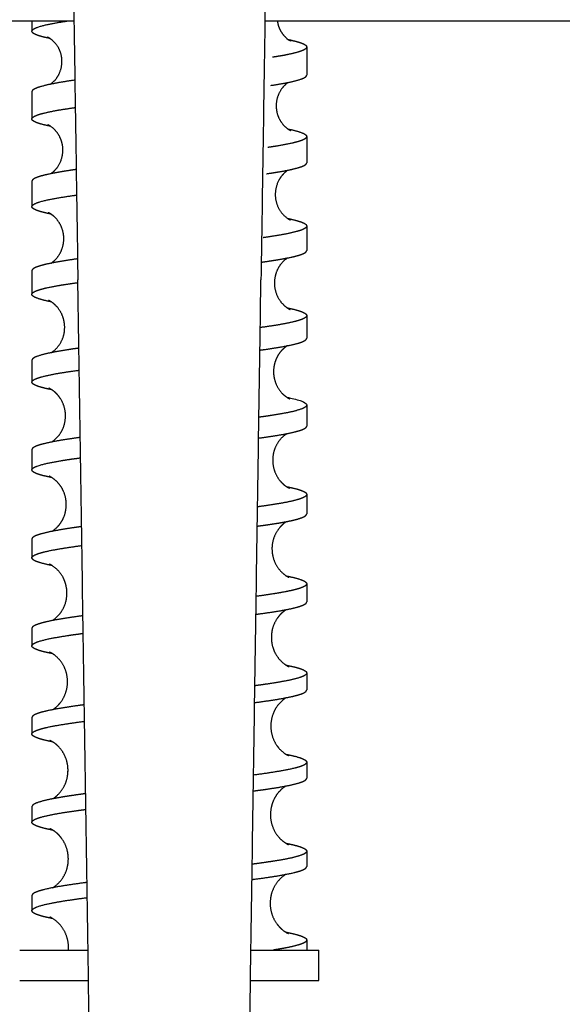
# Model space of a CAD drawing. Units: millimetres. Extents: x 325 to 444, y 0 to 144.
# Drawn here: x 419 to 428, y 89 to 106 of the extents above; entities that cross this region are included whole.
import ezdxf

# ---------------------------------------------------------------- set-up
doc = ezdxf.new("R2010")
doc.units = ezdxf.units.MM
doc.header["$MEASUREMENT"] = 0
doc.layers.add('Predefinito', color=7, linetype='Continuous', true_color=0xffffff)

msp = doc.modelspace()

# ---------------------------------------------------------------- linework, layer by layer
at = {"layer": 'Predefinito'}
for p, q in [((414.94, 105.559), (419.81, 105.559)), ((422.937, 105.559), (427.801, 105.559))]:
    msp.add_line(p, q, dxfattribs=at)
for points, degree in [([(419.658, 115.559), (419.766, 108.44), (419.874, 101.321)], 2), ([(423.089, 115.559), (422.98, 108.44), (422.872, 101.321)], 2), ([(419.121, 105.559), (419.121, 105.477), (419.121, 105.395)], 2), ([(427.801, 105.559), (428.665, 105.559), (429.529, 105.559)], 2), ([(423.621, 105.131), (423.621, 104.901), (423.621, 104.671)], 2), ([(419.121, 104.399), (419.121, 104.179), (419.121, 103.959)], 2), ([(423.621, 103.66), (423.621, 103.448), (423.621, 103.236)], 2), ([(419.121, 102.934), (419.121, 102.726), (419.121, 102.519)], 2), ([(423.621, 102.201), (423.621, 102.001), (423.621, 101.801)], 2), ([(419.121, 101.469), (419.121, 101.279), (419.121, 101.09)], 2), ([(423.621, 100.731), (423.621, 100.548), (423.621, 100.365)], 2), ([(419.121, 100.004), (419.121, 99.826), (419.121, 99.647)], 2), ([(423.621, 99.266), (423.621, 99.097), (423.621, 98.928)], 2), ([(419.121, 98.54), (419.121, 98.378), (419.121, 98.215)], 2), ([(423.621, 97.809), (423.621, 97.65), (423.621, 97.49)], 2), ([(419.121, 97.078), (419.121, 96.927), (419.121, 96.776)], 2), ([(423.621, 96.341), (423.621, 96.196), (423.621, 96.051)], 2), ([(419.121, 95.617), (419.121, 95.474), (419.121, 95.331)], 2), ([(423.621, 94.886), (423.621, 94.748), (423.621, 94.61)], 2), ([(419.121, 94.157), (419.121, 94.026), (419.121, 93.895)], 2), ([(423.621, 93.423), (423.621, 93.295), (423.621, 93.166)], 2), ([(419.121, 92.699), (419.121, 92.571), (419.121, 92.444)], 2), ([(423.621, 91.966), (423.621, 91.843), (423.621, 91.72)], 2), ([(419.464, 91.373), (419.47, 91.377), (419.477, 91.381), (419.484, 91.387)], 3), ([(419.121, 91.244), (419.121, 91.123), (419.121, 91.002)], 2), ([(423.621, 90.517), (423.621, 90.435), (423.621, 90.353)], 2), ([(422.708, 90.353), (423.265, 90.353), (423.821, 90.353)], 2), ([(423.821, 89.853), (423.821, 90.103), (423.821, 90.353)], 2), ([(422.7, 89.853), (423.261, 89.853), (423.821, 89.853)], 2)]:
    msp.add_open_spline(points, degree=degree, dxfattribs=at)
for points, weights, degree, knots in [([(419.418, 105.27), (419.398, 105.274), (419.378, 105.279), (419.359, 105.283), (419.277, 105.301), (419.215, 105.32), (419.175, 105.339), (419.139, 105.355), (419.121, 105.372), (419.122, 105.395), (419.127, 105.414), (419.154, 105.432), (419.204, 105.451), (419.273, 105.475), (419.344, 105.494), (419.416, 105.507), (419.508, 105.525), (419.601, 105.542), (419.694, 105.555)], [1, 1, 1, 1, 1, 1, 1, 1, 1, 1, 1, 1, 1, 0.998162172455, 0.998162172455, 1, 0.999790925353, 0.999790925353, 1], 3, [59.427529, 59.427529, 59.427529, 59.427529, 60.687712, 60.687712, 60.687712, 66.253008, 66.253008, 66.253008, 71.815334, 71.815334, 71.815334, 77.378886, 77.378886, 77.378886, 79.573243, 79.573243, 79.573243, 82.393463, 82.393463, 82.393463, 82.393463]), ([(423.14, 105.559), (423.152, 105.465), (423.192, 105.379), (423.257, 105.309), (423.259, 105.307), (423.261, 105.305), (423.263, 105.303)], [1, 0.968037519199, 0.968037519199, 1, 1, 1, 1], 3, [0, 0, 0, 0, 2.804909, 2.804909, 2.804909, 2.92315, 2.92315, 2.92315, 2.92315]), ([(419.567, 104.691), (419.622, 104.81), (419.628, 104.933), (419.587, 105.05), (419.535, 105.198), (419.43, 105.266), (419.378, 105.292)], [1, 0.951002293158, 0.951002293158, 1, 1, 1, 1], 3, [0, 0, 0, 0, 4.098552, 4.098552, 4.098552, 10.032695, 10.032695, 10.032695, 10.032695]), ([(423.322, 105.253), (423.398, 105.237), (423.472, 105.216), (423.532, 105.201), (423.587, 105.172), (423.596, 105.166), (423.605, 105.159), (423.62, 105.149), (423.621, 105.131)], [1, 0.999290436456, 1, 0.993009317028, 1, 0.996142523423, 1, 0.907808322012, 1], 2, [0, 0, 0, 1.546142, 1.546142, 2.774616, 2.774616, 2.999116, 2.999116, 3.332796, 3.332796, 3.332796]), ([(423.621, 105.131), (423.62, 105.119), (423.614, 105.109), (423.604, 105.102), (423.581, 105.083), (423.535, 105.064), (423.468, 105.045), (423.382, 105.021), (423.295, 105.002), (423.207, 104.987), (423.158, 104.979), (423.108, 104.97), (423.059, 104.963)], [1, 0.935898511609, 0.935898511609, 1, 1, 1, 1, 0.999219317351, 0.999219317351, 1, 0.999959947504, 0.999959947504, 1], 3, [0, 0, 0, 0, 0.352214, 0.352214, 0.352214, 5.918617, 5.918617, 5.918617, 8.591285, 8.591285, 8.591285, 10.0998, 10.0998, 10.0998, 10.0998]), ([(419.824, 104.588), (419.699, 104.571), (419.583, 104.552), (419.467, 104.53), (419.388, 104.515), (419.31, 104.496), (419.233, 104.472), (419.176, 104.453), (419.14, 104.434), (419.127, 104.415), (419.123, 104.41), (419.121, 104.405), (419.121, 104.399)], [1, 0.999804853051, 0.999804853051, 1, 0.998754429538, 0.998754429538, 1, 1, 1, 1, 0.968997060143, 0.968997060143, 1], 3, [52.799232, 52.799232, 52.799232, 52.799232, 56.368157, 56.368157, 56.368157, 58.805769, 58.805769, 58.805769, 64.424097, 64.424097, 64.424097, 64.604717, 64.604717, 64.604717, 64.604717]), ([(423.035, 104.503), (423.134, 104.517), (423.233, 104.534), (423.331, 104.554), (423.402, 104.567), (423.472, 104.586), (423.541, 104.61), (423.59, 104.629), (423.616, 104.647), (423.621, 104.671)], [1, 0.999767956174, 0.999767956174, 1, 0.998084728941, 0.998084728941, 1, 1, 1, 1], 3, [0, 0, 0, 0, 3.146997, 3.146997, 3.146997, 5.425891, 5.425891, 5.425891, 11.254434, 11.254434, 11.254434, 11.254434]), ([(423.32, 104.552), (423.262, 104.513), (423.22, 104.458), (423.124, 104.333), (423.121, 104.175), (423.121, 104.142), (423.125, 104.108)], [1, 0.986622259317, 1, 0.949157729474, 1, 0.99750292895, 1], 2, [0, 0, 0, 1.383538, 1.383538, 4.429688, 4.429688, 5.102897, 5.102897, 5.102897]), ([(419.425, 103.834), (419.36, 103.846), (419.297, 103.862), (419.234, 103.881), (419.176, 103.9), (419.14, 103.919), (419.127, 103.937), (419.123, 103.942), (419.121, 103.948), (419.121, 103.954), (419.121, 103.967), (419.132, 103.98), (419.155, 103.993), (419.187, 104.012), (419.241, 104.031), (419.316, 104.049), (419.41, 104.072), (419.504, 104.091), (419.6, 104.106), (419.677, 104.118), (419.754, 104.13), (419.831, 104.14)], [1, 0.998992800809, 0.998992800809, 1, 1, 1, 1, 0.96745777886, 0.96745777886, 1, 1, 1, 1, 1, 1, 1, 0.999488061405, 0.999488061405, 1, 0.999949356349, 0.999949356349, 1], 3, [0, 0, 0, 0, 1.971704, 1.971704, 1.971704, 7.53566, 7.53566, 7.53566, 7.713466, 7.713466, 7.713466, 11.640884, 11.640884, 11.640884, 17.203517, 17.203517, 17.203517, 20.099084, 20.099084, 20.099084, 22.44141, 22.44141, 22.44141, 22.44141]), ([(423.125, 104.108), (423.14, 103.986), (423.2, 103.879), (423.297, 103.803), (423.316, 103.788), (423.336, 103.775), (423.359, 103.766)], [1, 0.949376176824, 0.949376176824, 1, 0.993604835352, 0.993604835352, 1], 3, [0, 0, 0, 0, 3.876696, 3.876696, 3.876696, 4.640312, 4.640312, 4.640312, 4.640312]), ([(419.62, 103.537), (419.607, 103.6), (419.579, 103.657), (419.527, 103.764), (419.428, 103.832), (419.407, 103.847), (419.384, 103.857)], [1, 0.991348664717, 1, 0.966908067997, 1, 0.991951027577, 1], 2, [0, 0, 0, 1.264647, 1.264647, 3.605801, 3.605801, 4.116109, 4.116109, 4.116109]), ([(423.317, 103.789), (423.322, 103.788), (423.326, 103.787), (423.331, 103.786), (423.402, 103.772), (423.472, 103.753), (423.541, 103.729), (423.59, 103.709), (423.616, 103.69), (423.621, 103.666)], [1, 1, 1, 1, 0.998015449731, 0.998015449731, 1, 1, 1, 1], 3, [130.525048, 130.525048, 130.525048, 130.525048, 130.831393, 130.831393, 130.831393, 133.146692, 133.146692, 133.146692, 139.065714, 139.065714, 139.065714, 139.065714]), ([(423.621, 103.666), (423.621, 103.649), (423.603, 103.631), (423.566, 103.614), (423.525, 103.595), (423.462, 103.576), (423.379, 103.557), (423.277, 103.534), (423.175, 103.515), (423.072, 103.5), (423.043, 103.495), (423.013, 103.491), (422.983, 103.486)], [1, 1, 1, 1, 1, 1, 1, 0.99963095994, 0.99963095994, 1, 1, 1, 1], 3, [0, 0, 0, 0, 5.046533, 5.046533, 5.046533, 10.613529, 10.613529, 10.613529, 13.736449, 13.736449, 13.736449, 15.069108, 15.069108, 15.069108, 15.069108]), ([(419.429, 103.057), (419.5, 103.104), (419.547, 103.175), (419.658, 103.341), (419.62, 103.537)], [1, 0.979804143828, 1, 0.924271734502, 1], 2, [0, 0, 0, 1.681705, 1.681705, 5.468644, 5.468644, 5.468644]), ([(419.847, 103.126), (419.786, 103.118), (419.726, 103.109), (419.665, 103.099), (419.563, 103.083), (419.461, 103.064), (419.36, 103.042), (419.277, 103.023), (419.215, 103.004), (419.175, 102.985), (419.139, 102.968), (419.121, 102.951), (419.121, 102.934)], [1, 0.999974258434, 0.999974258434, 1, 0.999621988378, 0.999621988378, 1, 1, 1, 1, 1, 1, 1], 3, [0, 0, 0, 0, 1.835483, 1.835483, 1.835483, 4.942289, 4.942289, 4.942289, 10.504904, 10.504904, 10.504904, 15.478445, 15.478445, 15.478445, 15.478445]), ([(422.96, 103.057), (423.044, 103.069), (423.128, 103.082), (423.212, 103.096), (423.3, 103.111), (423.386, 103.13), (423.471, 103.153), (423.537, 103.171), (423.582, 103.19), (423.605, 103.209), (423.614, 103.215), (423.62, 103.225), (423.621, 103.236)], [1, 0.999914408771, 0.999914408771, 1, 0.999225878649, 0.999225878649, 1, 1, 1, 1, 0.936421122787, 0.936421122787, 1], 3, [0, 0, 0, 0, 2.557745, 2.557745, 2.557745, 5.208431, 5.208431, 5.208431, 10.772647, 10.772647, 10.772647, 11.107003, 11.107003, 11.107003, 11.107003]), ([(423.314, 103.116), (423.274, 103.09), (423.241, 103.055), (423.199, 103.012), (423.17, 102.96)], [1, 0.993303222329, 1, 0.991959352966, 1], 2, [0, 0, 0, 0.944335, 0.944335, 2.140151, 2.140151, 2.140151]), ([(423.17, 102.96), (423.07, 102.783), (423.124, 102.587), (423.167, 102.429), (423.299, 102.333), (423.315, 102.321), (423.333, 102.312), (423.342, 102.306), (423.353, 102.302)], [1, 0.923585430573, 1, 0.943728346257, 1, 0.998410597257, 1, 0.998352742603, 1], 2, [0, 0, 0, 3.858731, 3.858731, 6.998098, 6.998098, 7.393312, 7.393312, 7.616676, 7.616676, 7.616676]), ([(419.431, 102.397), (419.392, 102.405), (419.353, 102.414), (419.313, 102.424), (419.239, 102.442), (419.185, 102.461), (419.154, 102.48), (419.132, 102.493), (419.121, 102.506), (419.121, 102.519), (419.121, 102.525), (419.124, 102.531), (419.127, 102.536), (419.141, 102.554), (419.177, 102.573), (419.235, 102.592), (419.276, 102.605), (419.318, 102.616), (419.36, 102.625), (419.397, 102.633), (419.434, 102.641), (419.471, 102.648), (419.588, 102.669), (419.704, 102.688), (419.821, 102.704), (419.832, 102.705), (419.842, 102.707), (419.853, 102.708)], [1, 0.999810746326, 0.999810746326, 1, 1, 1, 1, 1, 1, 1, 0.96593310359, 0.96593310359, 1, 1, 1, 1, 0.999365274617, 0.999365274617, 1, 0.999895833282, 0.999895833282, 1, 0.999816500441, 0.999816500441, 1, 1, 1, 1], 3, [0, 0, 0, 0, 1.207224, 1.207224, 1.207224, 6.773636, 6.773636, 6.773636, 10.643279, 10.643279, 10.643279, 10.827367, 10.827367, 10.827367, 16.397776, 16.397776, 16.397776, 17.682413, 17.682413, 17.682413, 18.824214, 18.824214, 18.824214, 22.36663, 22.36663, 22.36663, 22.805154, 22.805154, 22.805154, 22.805154]), ([(419.484, 102.357), (419.464, 102.375), (419.442, 102.39), (419.418, 102.409), (419.389, 102.42)], [1, 0.997963679614, 1, 0.991195461413, 1], 2, [0, 0, 0, 0.539521, 0.539521, 1.149302, 1.149302, 1.149302]), ([(419.436, 101.593), (419.464, 101.612), (419.49, 101.634), (419.516, 101.663), (419.605, 101.761), (419.65, 101.886), (419.643, 102.018), (419.637, 102.149), (419.581, 102.268), (419.484, 102.357)], [1, 0.995150323302, 0.995150323302, 1, 0.949022629419, 0.949022629419, 1, 0.949127113377, 0.949127113377, 1], 3, [0, 0, 0, 0, 1.088078, 1.088078, 1.088078, 4.958281, 4.958281, 4.958281, 8.793171, 8.793171, 8.793171, 8.793171]), ([(423.311, 102.325), (423.351, 102.317), (423.39, 102.308), (423.429, 102.298), (423.504, 102.279), (423.557, 102.26), (423.589, 102.241), (423.61, 102.228), (423.621, 102.214), (423.621, 102.201)], [1, 0.999801160977, 0.999801160977, 1, 1, 1, 1, 1, 1, 1], 3, [0, 0, 0, 0, 1.214719, 1.214719, 1.214719, 6.778008, 6.778008, 6.778008, 10.64109, 10.64109, 10.64109, 10.64109]), ([(423.621, 102.201), (423.621, 102.195), (423.619, 102.189), (423.615, 102.184), (423.601, 102.164), (423.565, 102.145), (423.507, 102.126), (423.429, 102.103), (423.351, 102.084), (423.271, 102.069), (423.155, 102.047), (423.038, 102.028), (422.921, 102.012), (422.916, 102.011), (422.912, 102.011), (422.907, 102.01)], [1, 0.966640953239, 0.966640953239, 1, 1, 1, 1, 0.998794369421, 0.998794369421, 1, 0.999809001177, 0.999809001177, 1, 1, 1, 1], 3, [0, 0, 0, 0, 0.188773, 0.188773, 0.188773, 5.752969, 5.752969, 5.752969, 8.181806, 8.181806, 8.181806, 11.730965, 11.730965, 11.730965, 11.920464, 11.920464, 11.920464, 11.920464]), ([(422.887, 101.611), (422.95, 101.62), (423.013, 101.629), (423.075, 101.639), (423.178, 101.654), (423.28, 101.673), (423.381, 101.695), (423.464, 101.713), (423.526, 101.732), (423.567, 101.751), (423.603, 101.768), (423.621, 101.784), (423.621, 101.801)], [1, 0.999973964059, 0.999973964059, 1, 0.999639138845, 0.999639138845, 1, 1, 1, 1, 1, 1, 1], 3, [0, 0, 0, 0, 1.906082, 1.906082, 1.906082, 5.016702, 5.016702, 5.016702, 10.581998, 10.581998, 10.581998, 15.577875, 15.577875, 15.577875, 15.577875]), ([(423.308, 101.679), (423.225, 101.624), (423.162, 101.546), (423.126, 101.452), (423.077, 101.325), (423.08, 101.189), (423.138, 101.057), (423.178, 100.971), (423.237, 100.91), (423.326, 100.845), (423.346, 100.838), (423.348, 100.838)], [1, 0.967651617438, 0.967651617438, 1, 0.948910431971, 0.948910431971, 1, 1, 1, 1, 1, 1], 3, [0, 0, 0, 0, 2.963526, 2.963526, 2.963526, 7.03398, 7.03398, 7.03398, 10.268524, 10.268524, 13.166623, 13.166623, 13.166623, 13.166623]), ([(419.869, 101.664), (419.756, 101.649), (419.643, 101.631), (419.53, 101.611), (419.481, 101.603), (419.433, 101.593), (419.384, 101.582), (419.346, 101.574), (419.309, 101.565), (419.271, 101.554), (419.205, 101.535), (419.16, 101.516), (419.138, 101.497), (419.128, 101.49), (419.122, 101.48), (419.121, 101.469)], [1, 0.999871944224, 0.999871944224, 1, 0.99987447793, 0.99987447793, 1, 0.999673723235, 0.999673723235, 1, 1, 1, 1, 0.937646860742, 0.937646860742, 1], 3, [0, 0, 0, 0, 3.425426, 3.425426, 3.425426, 4.918856, 4.918856, 4.918856, 6.080184, 6.080184, 6.080184, 11.650589, 11.650589, 11.650589, 11.990295, 11.990295, 11.990295, 11.990295]), ([(419.437, 100.961), (419.429, 100.962), (419.421, 100.964), (419.413, 100.965), (419.342, 100.979), (419.271, 100.998), (419.203, 101.022), (419.153, 101.04), (419.126, 101.059), (419.121, 101.083), (419.121, 101.1), (419.14, 101.117), (419.176, 101.134), (419.216, 101.152), (419.279, 101.171), (419.362, 101.19), (419.463, 101.212), (419.565, 101.231), (419.668, 101.246), (419.737, 101.257), (419.806, 101.267), (419.875, 101.276)], [1, 1, 1, 1, 0.998114675352, 0.998114675352, 1, 1, 1, 1, 1, 1, 1, 1, 1, 1, 0.999640474137, 0.999640474137, 1, 0.999970058504, 0.999970058504, 1], 3, [9.386716, 9.386716, 9.386716, 9.386716, 9.867895, 9.867895, 9.867895, 12.050797, 12.050797, 12.050797, 18.164257, 18.164257, 18.164257, 23.173599, 23.173599, 23.173599, 28.73814, 28.73814, 28.73814, 31.8508, 31.8508, 31.8508, 33.943063, 33.943063, 33.943063, 33.943063]), ([(420.12, 75.578), (419.866, 75.578), (419.723, 75.674), (419.647, 75.808), (419.627, 75.843), (419.611, 75.881), (419.599, 75.92), (419.586, 75.965), (419.577, 76.012), (419.572, 76.059), (419.568, 76.099), (419.566, 76.139), (419.567, 76.179), (419.57, 76.465), (419.774, 76.975), (420.229, 77.96), (420.214, 78.934), (420.101, 86.397), (419.987, 93.859), (419.874, 101.321)], [1, 1, 1, 1, 0.995704484401, 0.995704484401, 1, 0.997020678093, 0.997020678093, 1, 0.998925482814, 0.998925482814, 1, 1, 1, 1, 1, 1, 1, 1], 3, [-47.057484, -47.057484, -47.057484, -47.057484, -38.407731, -38.407731, -38.407731, -37.193161, -37.193161, -37.193161, -35.77045, -35.77045, -35.77045, -34.565972, -34.565972, -34.565972, -18.880042, -3.194419, -3.194419, -3.194419, 237.88916, 237.88916, 237.88916, 237.88916]), ([(422.632, 75.578), (422.856, 75.578), (422.994, 75.653), (423.075, 75.764), (423.097, 75.793), (423.116, 75.826), (423.13, 75.86), (423.139, 75.879), (423.146, 75.899), (423.152, 75.92), (423.177, 76.002), (423.212, 76.387), (422.977, 76.975), (422.522, 77.96), (422.537, 78.934), (422.538, 79.049), (422.54, 79.163), (422.542, 79.277), (422.543, 79.369), (422.545, 79.461), (422.546, 79.553), (422.655, 86.809), (422.763, 94.065), (422.872, 101.321)], [1, 1, 1, 1, 0.995447399517, 0.995447399517, 1, 0.998991017866, 0.998991017866, 1, 1, 1, 1, 1, 1, 1, 1, 1, 1, 1, 1, 1, 1, 1], 3, [-288.09073, -288.09073, -288.09073, -288.09073, -280.434308, -280.434308, -280.434308, -279.321472, -279.321472, -279.321472, -278.689072, -278.689072, -278.689072, -273.904657, -258.218829, -242.533001, -242.533001, -242.533001, -238.842608, -238.842608, -238.842608, -235.875567, -235.875567, -235.875567, -1.499412, -1.499412, -1.499412, -1.499412]), ([(419.441, 100.13), (419.454, 100.138), (419.466, 100.148), (419.478, 100.157), (419.581, 100.243), (419.643, 100.361), (419.656, 100.495), (419.657, 100.513), (419.658, 100.532), (419.658, 100.55), (419.656, 100.667), (419.616, 100.777), (419.542, 100.868), (419.509, 100.907), (419.476, 100.935), (419.418, 100.974), (419.401, 100.981), (419.394, 100.984)], [1, 0.999129320598, 0.999129320598, 1, 0.949230040241, 0.949230040241, 1, 0.999012968517, 0.999012968517, 1, 0.962792328484, 0.962792328484, 1, 1, 1, 1, 1, 1], 3, [0, 0, 0, 0, 0.471473, 0.471473, 0.471473, 4.48722, 4.48722, 4.48722, 5.060493, 5.060493, 5.060493, 8.595089, 8.595089, 8.595089, 10.603747, 10.603747, 12.911787, 12.911787, 12.911787, 12.911787]), ([(423.621, 100.736), (423.621, 100.723), (423.61, 100.71), (423.588, 100.696), (423.556, 100.677), (423.502, 100.658), (423.428, 100.639), (423.334, 100.616), (423.239, 100.597), (423.144, 100.582), (423.05, 100.566), (422.955, 100.552), (422.86, 100.539)], [1, 1, 1, 1, 1, 1, 1, 0.999464571, 0.999464571, 1, 0.999929749588, 0.999929749588, 1], 3, [0, 0, 0, 0, 3.904163, 3.904163, 3.904163, 9.469454, 9.469454, 9.469454, 12.361751, 12.361751, 12.361751, 15.231556, 15.231556, 15.231556, 15.231556]), ([(423.304, 100.862), (423.373, 100.848), (423.441, 100.831), (423.508, 100.811), (423.566, 100.791), (423.602, 100.772), (423.615, 100.753), (423.619, 100.748), (423.621, 100.743), (423.621, 100.736)], [1, 0.998907729918, 0.998907729918, 1, 1, 1, 1, 0.967840414617, 0.967840414617, 1], 3, [0, 0, 0, 0, 2.102139, 2.102139, 2.102139, 7.665678, 7.665678, 7.665678, 7.849259, 7.849259, 7.849259, 7.849259]), ([(422.855, 100.171), (422.878, 100.174), (422.9, 100.177), (422.923, 100.18), (423.039, 100.196), (423.156, 100.215), (423.272, 100.236), (423.352, 100.25), (423.43, 100.269), (423.508, 100.292), (423.565, 100.311), (423.601, 100.33), (423.615, 100.348), (423.619, 100.353), (423.621, 100.359), (423.621, 100.365)], [1, 1, 1, 1, 0.99981503701, 0.99981503701, 1, 0.998824551057, 0.998824551057, 1, 1, 1, 1, 0.966370583464, 0.966370583464, 1], 3, [123.140281, 123.140281, 123.140281, 123.140281, 124.062065, 124.062065, 124.062065, 127.602404, 127.602404, 127.602404, 130.024438, 130.024438, 130.024438, 135.588393, 135.588393, 135.588393, 135.770953, 135.770953, 135.770953, 135.770953]), ([(423.302, 100.242), (423.228, 100.194), (423.17, 100.127), (423.131, 100.048), (423.113, 100.012), (423.1, 99.974), (423.091, 99.935), (423.06, 99.799), (423.083, 99.662), (423.157, 99.543), (423.198, 99.477), (423.254, 99.422), (423.323, 99.384), (423.334, 99.379), (423.34, 99.376), (423.342, 99.375)], [1, 0.976384696881, 0.976384696881, 1, 0.995527973566, 0.995527973566, 1, 0.949287715314, 0.949287715314, 1, 0.97790352721, 0.97790352721, 1, 1, 1, 1], 3, [0, 0, 0, 0, 2.622397, 2.622397, 2.622397, 3.8184, 3.8184, 3.8184, 7.896544, 7.896544, 7.896544, 10.221413, 10.221413, 10.221413, 11.572182, 11.572182, 11.572182, 11.572182]), ([(419.891, 100.203), (419.839, 100.196), (419.789, 100.189), (419.741, 100.181), (419.631, 100.165), (419.522, 100.146), (419.413, 100.124), (419.342, 100.111), (419.271, 100.091), (419.202, 100.067), (419.153, 100.048), (419.126, 100.029), (419.121, 100.004)], [1, 1, 1, 1, 0.999734305895, 0.999734305895, 1, 0.998050572137, 0.998050572137, 1, 1, 1, 1], 3, [51.887366, 51.887366, 51.887366, 51.887366, 54.069841, 54.069841, 54.069841, 57.538098, 57.538098, 57.538098, 59.813738, 59.813738, 59.813738, 65.609839, 65.609839, 65.609839, 65.609839]), ([(419.443, 99.523), (419.386, 99.534), (419.329, 99.547), (419.272, 99.563), (419.206, 99.581), (419.161, 99.6), (419.138, 99.619), (419.128, 99.625), (419.122, 99.635), (419.121, 99.647), (419.122, 99.658), (419.128, 99.668), (419.138, 99.675), (419.16, 99.694), (419.205, 99.712), (419.272, 99.731), (419.357, 99.754), (419.444, 99.773), (419.531, 99.787), (419.652, 99.808), (419.774, 99.827), (419.897, 99.843)], [1, 0.999489077167, 0.999489077167, 1, 1, 1, 1, 0.935672847754, 0.935672847754, 1, 0.936140619908, 0.936140619908, 1, 1, 1, 1, 0.999229008412, 0.999229008412, 1, 0.999865469348, 0.999865469348, 1], 3, [0, 0, 0, 0, 1.755779, 1.755779, 1.755779, 7.318644, 7.318644, 7.318644, 7.659017, 7.659017, 7.659017, 7.996088, 7.996088, 7.996088, 13.562282, 13.562282, 13.562282, 16.216846, 16.216846, 16.216846, 19.914274, 19.914274, 19.914274, 19.914274]), ([(419.446, 98.667), (419.451, 98.671), (419.457, 98.674), (419.463, 98.679), (419.561, 98.75), (419.628, 98.851), (419.656, 98.968), (419.69, 99.106), (419.669, 99.246), (419.595, 99.367), (419.576, 99.398), (419.553, 99.428), (419.527, 99.455), (419.491, 99.494), (419.447, 99.525), (419.399, 99.547)], [1, 1, 1, 1, 0.958811869371, 0.958811869371, 1, 0.949131124653, 0.949131124653, 1, 0.995925552383, 0.995925552383, 1, 0.986758853991, 0.986758853991, 1], 3, [87.989352, 87.989352, 87.989352, 87.989352, 88.423984, 88.423984, 88.423984, 91.97719, 91.97719, 91.97719, 96.112278, 96.112278, 96.112278, 97.228921, 97.228921, 97.228921, 98.815278, 98.815278, 98.815278, 98.815278]), ([(423.621, 99.272), (423.616, 99.247), (423.589, 99.228), (423.54, 99.209), (423.471, 99.185), (423.401, 99.166), (423.329, 99.152), (423.22, 99.13), (423.111, 99.111), (423.001, 99.095), (422.95, 99.087), (422.895, 99.08), (422.838, 99.072)], [1, 1, 1, 1, 0.998055418915, 0.998055418915, 1, 0.999734458224, 0.999734458224, 1, 1, 1, 1], 3, [0, 0, 0, 0, 5.79489, 5.79489, 5.79489, 8.069522, 8.069522, 8.069522, 11.537516, 11.537516, 11.537516, 13.895263, 13.895263, 13.895263, 13.895263]), ([(422.833, 98.731), (422.937, 98.745), (423.041, 98.76), (423.144, 98.777), (423.239, 98.792), (423.334, 98.81), (423.427, 98.833), (423.502, 98.852), (423.556, 98.87), (423.588, 98.889), (423.61, 98.902), (423.621, 98.915), (423.621, 98.928)], [1, 0.999923943119, 0.999923943119, 1, 0.999482987926, 0.999482987926, 1, 1, 1, 1, 1, 1, 1], 3, [0, 0, 0, 0, 3.137756, 3.137756, 3.137756, 6.030503, 6.030503, 6.030503, 11.594717, 11.594717, 11.594717, 15.502044, 15.502044, 15.502044, 15.502044]), ([(423.297, 98.804), (423.292, 98.801), (423.286, 98.797), (423.28, 98.793), (423.269, 98.785), (423.257, 98.776), (423.246, 98.767), (423.14, 98.676), (423.077, 98.552), (423.066, 98.412), (423.054, 98.27), (423.098, 98.135), (423.19, 98.027), (423.195, 98.021), (423.2, 98.015), (423.205, 98.01), (423.242, 97.968), (423.287, 97.935), (423.338, 97.912)], [1, 1, 1, 1, 0.999252332471, 0.999252332471, 1, 0.949151386244, 0.949151386244, 1, 0.948973673969, 0.948973673969, 1, 1, 1, 1, 0.985941870557, 0.985941870557, 1], 3, [69.356882, 69.356882, 69.356882, 69.356882, 69.766543, 69.766543, 69.766543, 70.192981, 70.192981, 70.192981, 74.281698, 74.281698, 74.281698, 78.434728, 78.434728, 78.434728, 78.732858, 78.732858, 78.732858, 80.394215, 80.394215, 80.394215, 80.394215]), ([(419.913, 98.742), (419.808, 98.728), (419.703, 98.712), (419.598, 98.695), (419.503, 98.68), (419.408, 98.661), (419.315, 98.638), (419.24, 98.619), (419.186, 98.6), (419.154, 98.581), (419.132, 98.567), (419.121, 98.554), (419.121, 98.54)], [1, 0.999919292913, 0.999919292913, 1, 0.999465021539, 0.999465021539, 1, 1, 1, 1, 1, 1, 1], 3, [0, 0, 0, 0, 3.190453, 3.190453, 3.190453, 6.079966, 6.079966, 6.079966, 11.646148, 11.646148, 11.646148, 15.545685, 15.545685, 15.545685, 15.545685]), ([(419.448, 98.085), (419.417, 98.091), (419.389, 98.097), (419.363, 98.103), (419.279, 98.121), (419.217, 98.14), (419.176, 98.159), (419.14, 98.176), (419.121, 98.193), (419.122, 98.215), (419.126, 98.234), (419.153, 98.252), (419.202, 98.271), (419.271, 98.295), (419.341, 98.314), (419.413, 98.327), (419.521, 98.349), (419.631, 98.368), (419.74, 98.384), (419.797, 98.392), (419.856, 98.4), (419.918, 98.408)], [1, 1, 1, 1, 1, 1, 1, 1, 1, 1, 1, 1, 1, 0.998093917876, 0.998093917876, 1, 0.999742177698, 0.999742177698, 1, 1, 1, 1], 3, [58.84631, 58.84631, 58.84631, 58.84631, 60.616712, 60.616712, 60.616712, 66.182006, 66.182006, 66.182006, 71.743414, 71.743414, 71.743414, 77.308318, 77.308318, 77.308318, 79.489242, 79.489242, 79.489242, 82.815517, 82.815517, 82.815517, 85.281882, 85.281882, 85.281882, 85.281882]), ([(419.452, 97.206), (419.532, 97.258), (419.594, 97.331), (419.634, 97.417), (419.638, 97.425), (419.641, 97.433), (419.645, 97.441), (419.699, 97.576), (419.698, 97.721), (419.641, 97.855), (419.598, 97.959), (419.523, 98.043), (419.424, 98.098), (419.418, 98.102), (419.411, 98.105), (419.404, 98.108)], [1, 0.974570400298, 0.974570400298, 1, 1, 1, 1, 0.948895202713, 0.948895202713, 1, 0.963299251069, 0.963299251069, 1, 0.998887530702, 0.998887530702, 1], 3, [0, 0, 0, 0, 2.829167, 2.829167, 2.829167, 3.124375, 3.124375, 3.124375, 7.36723, 7.36723, 7.36723, 10.686314, 10.686314, 10.686314, 10.916836, 10.916836, 10.916836, 10.916836]), ([(423.621, 97.809), (423.62, 97.797), (423.614, 97.787), (423.604, 97.781), (423.582, 97.762), (423.537, 97.743), (423.471, 97.723), (423.386, 97.7), (423.299, 97.681), (423.212, 97.666), (423.089, 97.645), (422.966, 97.626), (422.842, 97.609), (422.834, 97.608), (422.825, 97.607), (422.817, 97.606)], [1, 0.937403039873, 0.937403039873, 1, 1, 1, 1, 0.999200306946, 0.999200306946, 1, 0.99985884493, 0.99985884493, 1, 1, 1, 1], 3, [0, 0, 0, 0, 0.340388, 0.340388, 0.340388, 5.904594, 5.904594, 5.904594, 8.561729, 8.561729, 8.561729, 12.300499, 12.300499, 12.300499, 12.639646, 12.639646, 12.639646, 12.639646]), ([(423.293, 97.936), (423.353, 97.925), (423.411, 97.911), (423.47, 97.895), (423.536, 97.876), (423.581, 97.857), (423.604, 97.838), (423.614, 97.831), (423.62, 97.821), (423.621, 97.809)], [1, 0.999456274221, 0.999456274221, 1, 1, 1, 1, 0.936753864101, 0.936753864101, 1], 3, [0, 0, 0, 0, 1.813498, 1.813498, 1.813498, 7.383903, 7.383903, 7.383903, 7.728911, 7.728911, 7.728911, 7.728911]), ([(422.812, 97.29), (422.877, 97.299), (422.94, 97.307), (422.999, 97.316), (423.058, 97.325), (423.118, 97.334), (423.178, 97.344), (423.228, 97.353), (423.278, 97.362), (423.327, 97.372), (423.399, 97.386), (423.47, 97.404), (423.539, 97.428), (423.588, 97.447), (423.616, 97.466), (423.621, 97.49)], [1, 1, 1, 1, 0.999957461023, 0.999957461023, 1, 0.999904558227, 0.999904558227, 1, 0.998135572158, 0.998135572158, 1, 1, 1, 1], 3, [122.570223, 122.570223, 122.570223, 122.570223, 125.258235, 125.258235, 125.258235, 127.14714, 127.14714, 127.14714, 128.73785, 128.73785, 128.73785, 131.021571, 131.021571, 131.021571, 136.821954, 136.821954, 136.821954, 136.821954]), ([(423.292, 97.365), (423.253, 97.34), (423.217, 97.311), (423.187, 97.276), (423.1, 97.178), (423.054, 97.055), (423.052, 96.925), (423.052, 96.911), (423.053, 96.897), (423.054, 96.884), (423.062, 96.741), (423.125, 96.612), (423.232, 96.517), (423.286, 96.47), (423.321, 96.457), (423.334, 96.451)], [1, 0.992933235581, 0.992933235581, 1, 0.958003258923, 0.958003258923, 1, 0.999538500021, 0.999538500021, 1, 0.949160314496, 0.949160314496, 1, 1, 1, 1], 3, [0, 0, 0, 0, 1.45559, 1.45559, 1.45559, 5.495067, 5.495067, 5.495067, 5.921728, 5.921728, 5.921728, 10.324366, 10.324366, 10.324366, 13.61633, 13.61633, 13.61633, 13.61633]), ([(419.935, 97.282), (419.896, 97.277), (419.858, 97.272), (419.821, 97.267), (419.704, 97.25), (419.588, 97.231), (419.472, 97.209), (419.392, 97.195), (419.313, 97.176), (419.235, 97.152), (419.177, 97.133), (419.141, 97.114), (419.127, 97.095), (419.124, 97.09), (419.121, 97.084), (419.121, 97.078)], [1, 1, 1, 1, 0.999809978677, 0.999809978677, 1, 0.998793601051, 0.998793601051, 1, 1, 1, 1, 0.966770570168, 0.966770570168, 1], 3, [51.304594, 51.304594, 51.304594, 51.304594, 52.841035, 52.841035, 52.841035, 56.386351, 56.386351, 56.386351, 58.817631, 58.817631, 58.817631, 64.382525, 64.382525, 64.382525, 64.569996, 64.569996, 64.569996, 64.569996]), ([(419.453, 96.645), (419.379, 96.658), (419.307, 96.676), (419.236, 96.697), (419.178, 96.716), (419.141, 96.735), (419.128, 96.754), (419.124, 96.759), (419.121, 96.765), (419.121, 96.771), (419.121, 96.784), (419.132, 96.797), (419.154, 96.81), (419.185, 96.829), (419.238, 96.847), (419.313, 96.866), (419.406, 96.889), (419.5, 96.907), (419.595, 96.922), (419.71, 96.941), (419.825, 96.958), (419.94, 96.973)], [1, 0.998910471942, 0.998910471942, 1, 1, 1, 1, 0.965531198963, 0.965531198963, 1, 1, 1, 1, 1, 1, 1, 0.999472755986, 0.999472755986, 1, 0.999911504883, 0.999911504883, 1], 3, [0, 0, 0, 0, 2.232951, 2.232951, 2.232951, 7.796904, 7.796904, 7.796904, 7.983742, 7.983742, 7.983742, 11.838057, 11.838057, 11.838057, 17.405124, 17.405124, 17.405124, 20.286846, 20.286846, 20.286846, 23.770892, 23.770892, 23.770892, 23.770892]), ([(419.455, 95.745), (419.559, 95.811), (419.62, 95.917), (419.735, 96.114), (419.677, 96.334), (419.663, 96.387), (419.64, 96.435), (419.573, 96.572), (419.442, 96.651), (419.426, 96.661), (419.408, 96.668)], [1, 0.971452539987, 1, 0.923687652894, 1, 0.995125505175, 1, 0.959296824417, 1, 0.996359711079, 1], 2, [0, 0, 0, 2.40547, 2.40547, 6.729174, 6.729174, 7.806986, 7.806986, 10.773316, 10.773316, 11.156693, 11.156693, 11.156693]), ([(423.288, 96.475), (423.301, 96.473), (423.315, 96.47), (423.328, 96.467), (423.399, 96.453), (423.47, 96.434), (423.539, 96.41), (423.588, 96.391), (423.616, 96.372), (423.621, 96.347)], [1, 1, 1, 1, 0.998085123473, 0.998085123473, 1, 1, 1, 1], 3, [129.948086, 129.948086, 129.948086, 129.948086, 130.793715, 130.793715, 130.793715, 133.134543, 133.134543, 133.134543, 139.077908, 139.077908, 139.077908, 139.077908]), ([(423.621, 96.347), (423.621, 96.33), (423.603, 96.313), (423.567, 96.296), (423.527, 96.277), (423.465, 96.258), (423.382, 96.239), (423.326, 96.226), (423.27, 96.215), (423.213, 96.205), (423.17, 96.197), (423.125, 96.189), (423.077, 96.182), (422.983, 96.167), (422.889, 96.153), (422.795, 96.141)], [1, 1, 1, 1, 1, 1, 1, 0.99980885449, 0.99980885449, 1, 1, 1, 1, 0.999950954706, 0.999950954706, 1], 3, [0, 0, 0, 0, 4.975579, 4.975579, 4.975579, 10.541784, 10.541784, 10.541784, 12.270588, 12.270588, 12.270588, 14.500654, 14.500654, 14.500654, 17.351464, 17.351464, 17.351464, 17.351464]), ([(422.79, 95.847), (422.806, 95.849), (422.822, 95.851), (422.838, 95.854), (422.962, 95.87), (423.085, 95.889), (423.209, 95.91), (423.296, 95.924), (423.383, 95.943), (423.469, 95.966), (423.536, 95.985), (423.581, 96.004), (423.604, 96.022), (423.614, 96.029), (423.62, 96.039), (423.621, 96.051)], [1, 1, 1, 1, 0.999864663114, 0.999864663114, 1, 0.999238742033, 0.999238742033, 1, 1, 1, 1, 0.935172104362, 0.935172104362, 1], 3, [122.288542, 122.288542, 122.288542, 122.288542, 122.910634, 122.910634, 122.910634, 126.663565, 126.663565, 126.663565, 129.328827, 129.328827, 129.328827, 134.891689, 134.891689, 134.891689, 135.237366, 135.237366, 135.237366, 135.237366]), ([(423.287, 95.924), (423.253, 95.903), (423.222, 95.878), (423.194, 95.849), (423.171, 95.825), (423.15, 95.799), (423.132, 95.771), (423.05, 95.646), (423.023, 95.5), (423.054, 95.354), (423.081, 95.222), (423.154, 95.109), (423.263, 95.03), (423.269, 95.026), (423.274, 95.022), (423.28, 95.018), (423.296, 95.008), (423.313, 94.998), (423.331, 94.991)], [1, 0.994438426888, 0.994438426888, 1, 0.997054361258, 0.997054361258, 1, 0.949232151832, 0.949232151832, 1, 0.954852964758, 0.954852964758, 1, 1, 1, 1, 0.995697850521, 0.995697850521, 1], 3, [0, 0, 0, 0, 1.202435, 1.202435, 1.202435, 2.198384, 2.198384, 2.198384, 6.556869, 6.556869, 6.556869, 10.502052, 10.502052, 10.502052, 10.894802, 10.894802, 10.894802, 11.473508, 11.473508, 11.473508, 11.473508]), ([(419.958, 95.824), (419.861, 95.811), (419.765, 95.797), (419.67, 95.782), (419.567, 95.767), (419.464, 95.748), (419.363, 95.725), (419.28, 95.706), (419.217, 95.687), (419.177, 95.668), (419.14, 95.651), (419.121, 95.634), (419.121, 95.617)], [1, 0.999950593389, 0.999950593389, 1, 0.999632193347, 0.999632193347, 1, 1, 1, 1, 1, 1, 1], 3, [0, 0, 0, 0, 2.909643, 2.909643, 2.909643, 6.02992, 6.02992, 6.02992, 11.596972, 11.596972, 11.596972, 16.634903, 16.634903, 16.634903, 16.634903]), ([(419.457, 95.204), (419.41, 95.213), (419.363, 95.223), (419.316, 95.234), (419.241, 95.253), (419.187, 95.272), (419.155, 95.291), (419.133, 95.304), (419.121, 95.317), (419.121, 95.331), (419.121, 95.337), (419.123, 95.342), (419.127, 95.347), (419.14, 95.366), (419.176, 95.385), (419.233, 95.403), (419.31, 95.427), (419.389, 95.446), (419.468, 95.46), (419.584, 95.481), (419.7, 95.5), (419.817, 95.516), (419.863, 95.522), (419.912, 95.529), (419.962, 95.536)], [1, 0.999764308127, 0.999764308127, 1, 1, 1, 1, 1, 1, 1, 0.968068357266, 0.968068357266, 1, 1, 1, 1, 0.998795797201, 0.998795797201, 1, 0.999811651653, 0.999811651653, 1, 1, 1, 1], 3, [0, 0, 0, 0, 1.446088, 1.446088, 1.446088, 7.010299, 7.010299, 7.010299, 10.945413, 10.945413, 10.945413, 11.122287, 11.122287, 11.122287, 16.692691, 16.692691, 16.692691, 19.105994, 19.105994, 19.105994, 22.636787, 22.636787, 22.636787, 24.585785, 24.585785, 24.585785, 24.585785]), ([(419.458, 94.285), (419.494, 94.307), (419.527, 94.334), (419.556, 94.365), (419.566, 94.376), (419.575, 94.386), (419.584, 94.397), (419.677, 94.514), (419.718, 94.658), (419.701, 94.807), (419.686, 94.953), (419.615, 95.081), (419.501, 95.173), (419.493, 95.179), (419.485, 95.185), (419.478, 95.19), (419.458, 95.205), (419.435, 95.218), (419.411, 95.227)], [1, 0.993956218944, 0.993956218944, 1, 0.999463133772, 0.999463133772, 1, 0.948939256545, 0.948939256545, 1, 0.949195057189, 0.949195057189, 1, 1, 1, 1, 0.993416397826, 0.993416397826, 1], 3, [0, 0, 0, 0, 1.269004, 1.269004, 1.269004, 1.692943, 1.692943, 1.692943, 6.068306, 6.068306, 6.068306, 10.348032, 10.348032, 10.348032, 10.834489, 10.834489, 10.834489, 11.603338, 11.603338, 11.603338, 11.603338]), ([(423.285, 95.015), (423.332, 95.006), (423.38, 94.996), (423.427, 94.984), (423.502, 94.965), (423.556, 94.946), (423.587, 94.927), (423.61, 94.913), (423.621, 94.9), (423.621, 94.886)], [1, 0.999757631007, 0.999757631007, 1, 1, 1, 1, 1, 1, 1], 3, [0, 0, 0, 0, 1.450106, 1.450106, 1.450106, 7.016288, 7.016288, 7.016288, 10.945516, 10.945516, 10.945516, 10.945516]), ([(423.621, 94.886), (423.621, 94.88), (423.619, 94.875), (423.615, 94.87), (423.602, 94.851), (423.566, 94.832), (423.509, 94.813), (423.432, 94.789), (423.354, 94.77), (423.274, 94.756), (423.158, 94.734), (423.042, 94.715), (422.925, 94.699), (422.876, 94.692), (422.825, 94.685), (422.773, 94.678)], [1, 0.968432326616, 0.968432326616, 1, 1, 1, 1, 0.99876904767, 0.99876904767, 1, 0.999806727845, 0.999806727845, 1, 1, 1, 1], 3, [0, 0, 0, 0, 0.179886, 0.179886, 0.179886, 5.742732, 5.742732, 5.742732, 8.157614, 8.157614, 8.157614, 11.694249, 11.694249, 11.694249, 13.737037, 13.737037, 13.737037, 13.737037]), ([(422.769, 94.403), (422.87, 94.416), (422.971, 94.43), (423.072, 94.446), (423.175, 94.461), (423.277, 94.48), (423.379, 94.502), (423.462, 94.521), (423.525, 94.54), (423.565, 94.558), (423.602, 94.576), (423.621, 94.593), (423.621, 94.61)], [1, 0.999948562892, 0.999948562892, 1, 0.999642796809, 0.999642796809, 1, 1, 1, 1, 1, 1, 1], 3, [0, 0, 0, 0, 3.061049, 3.061049, 3.061049, 6.18353, 6.18353, 6.18353, 11.74882, 11.74882, 11.74882, 16.804845, 16.804845, 16.804845, 16.804845]), ([(423.284, 94.482), (423.197, 94.427), (423.129, 94.349), (423.086, 94.256), (423.022, 94.118), (423.016, 93.966), (423.068, 93.824), (423.074, 93.809), (423.08, 93.794), (423.086, 93.78), (423.165, 93.613), (423.289, 93.55), (423.328, 93.533)], [1, 0.973362726139, 0.973362726139, 1, 0.948906035465, 0.948906035465, 1, 0.999401266198, 0.999401266198, 1, 1, 1, 1], 3, [0, 0, 0, 0, 3.252362, 3.252362, 3.252362, 7.980595, 7.980595, 7.980595, 8.484089, 8.484089, 8.484089, 14.810973, 14.810973, 14.810973, 14.810973]), ([(419.98, 94.367), (419.954, 94.363), (419.929, 94.36), (419.905, 94.357), (419.781, 94.34), (419.657, 94.321), (419.534, 94.3), (419.446, 94.285), (419.359, 94.266), (419.274, 94.243), (419.207, 94.224), (419.162, 94.205), (419.139, 94.186), (419.129, 94.179), (419.122, 94.169), (419.121, 94.157)], [1, 1, 1, 1, 0.999861863534, 0.999861863534, 1, 0.999222963333, 0.999222963333, 1, 1, 1, 1, 0.935962911489, 0.935962911489, 1], 3, [50.729427, 50.729427, 50.729427, 50.729427, 51.708811, 51.708811, 51.708811, 55.457851, 55.457851, 55.457851, 58.125496, 58.125496, 58.125496, 63.695901, 63.695901, 63.695901, 64.044699, 64.044699, 64.044699, 64.044699]), ([(419.46, 93.76), (419.445, 93.763), (419.43, 93.766), (419.416, 93.769), (419.357, 93.781), (419.298, 93.796), (419.24, 93.813), (419.227, 93.817), (419.215, 93.822), (419.204, 93.826), (419.154, 93.845), (419.127, 93.863), (419.121, 93.888), (419.121, 93.905), (419.139, 93.922), (419.175, 93.938), (419.215, 93.957), (419.277, 93.976), (419.359, 93.995), (419.46, 94.017), (419.562, 94.036), (419.664, 94.051), (419.77, 94.068), (419.877, 94.083), (419.984, 94.096)], [1, 1, 1, 1, 0.99914627587, 0.99914627587, 1, 1, 1, 1, 1, 1, 1, 1, 1, 1, 1, 1, 1, 0.999630331977, 0.999630331977, 1, 0.999942799756, 0.999942799756, 1], 3, [58.609057, 58.609057, 58.609057, 58.609057, 59.479451, 59.479451, 59.479451, 61.295055, 61.295055, 61.295055, 62.51969, 62.51969, 62.51969, 68.689285, 68.689285, 68.689285, 73.64215, 73.64215, 73.64215, 79.206687, 79.206687, 79.206687, 82.308388, 82.308388, 82.308388, 85.538563, 85.538563, 85.538563, 85.538563]), ([(419.464, 92.829), (419.49, 92.845), (419.515, 92.865), (419.537, 92.886), (419.647, 92.989), (419.708, 93.126), (419.712, 93.276), (419.713, 93.283), (419.713, 93.29), (419.713, 93.297), (419.712, 93.441), (419.659, 93.574), (419.561, 93.678), (419.521, 93.722), (419.472, 93.758), (419.414, 93.784)], [1, 0.996868622502, 0.996868622502, 1, 0.949084025295, 0.949084025295, 1, 1, 1, 1, 0.953713518226, 0.953713518226, 1, 0.986597391743, 0.986597391743, 1], 3, [0, 0, 0, 0, 0.987267, 0.987267, 0.987267, 5.625672, 5.625672, 5.625672, 5.872754, 5.872754, 5.872754, 10.314144, 10.314144, 10.314144, 12.202505, 12.202505, 12.202505, 12.202505]), ([(423.281, 93.557), (423.357, 93.543), (423.432, 93.525), (423.506, 93.502), (423.564, 93.483), (423.601, 93.464), (423.615, 93.445), (423.619, 93.44), (423.621, 93.434), (423.621, 93.428)], [1, 0.998858284285, 0.998858284285, 1, 1, 1, 1, 0.965850506962, 0.965850506962, 1], 3, [0, 0, 0, 0, 2.317695, 2.317695, 2.317695, 7.88259, 7.88259, 7.88259, 8.072831, 8.072831, 8.072831, 8.072831]), ([(423.621, 93.428), (423.621, 93.415), (423.61, 93.402), (423.589, 93.388), (423.558, 93.369), (423.504, 93.35), (423.43, 93.331), (423.337, 93.309), (423.243, 93.29), (423.148, 93.275), (423.019, 93.253), (422.889, 93.234), (422.751, 93.217)], [1, 1, 1, 1, 1, 1, 1, 0.999458300859, 0.999458300859, 1, 0.999894831859, 0.999894831859, 1], 3, [0, 0, 0, 0, 3.869429, 3.869429, 3.869429, 9.471237, 9.471237, 9.471237, 12.369702, 12.369702, 12.369702, 16.324483, 16.324483, 16.324483, 16.324483]), ([(422.747, 92.956), (422.807, 92.964), (422.864, 92.972), (422.919, 92.979), (423.036, 92.996), (423.153, 93.014), (423.269, 93.036), (423.349, 93.05), (423.428, 93.069), (423.506, 93.092), (423.564, 93.111), (423.601, 93.13), (423.615, 93.149), (423.619, 93.154), (423.621, 93.16), (423.621, 93.166)], [1, 1, 1, 1, 0.999815737638, 0.999815737638, 1, 0.998836893496, 0.998836893496, 1, 1, 1, 1, 0.965086107693, 0.965086107693, 1], 3, [121.731546, 121.731546, 121.731546, 121.731546, 124.013826, 124.013826, 124.013826, 127.563976, 127.563976, 127.563976, 129.997636, 129.997636, 129.997636, 135.561586, 135.561586, 135.561586, 135.751607, 135.751607, 135.751607, 135.751607]), ([(423.281, 93.038), (423.195, 92.984), (423.128, 92.908), (423.084, 92.817), (423.07, 92.789), (423.059, 92.761), (423.051, 92.732), (423.007, 92.585), (423.023, 92.432), (423.096, 92.297), (423.143, 92.209), (423.213, 92.137), (423.3, 92.089), (423.315, 92.081), (423.322, 92.077), (423.325, 92.076)], [1, 0.974420288015, 0.974420288015, 1, 0.997830891381, 0.997830891381, 1, 0.948995739865, 0.948995739865, 1, 0.973220600597, 0.973220600597, 1, 1, 1, 1], 3, [0, 0, 0, 0, 3.004912, 3.004912, 3.004912, 3.917621, 3.917621, 3.917621, 8.404541, 8.404541, 8.404541, 11.364328, 11.364328, 11.364328, 12.907766, 12.907766, 12.907766, 12.907766]), ([(420.002, 92.912), (419.916, 92.901), (419.83, 92.889), (419.745, 92.876), (419.635, 92.86), (419.525, 92.841), (419.416, 92.819), (419.344, 92.806), (419.273, 92.787), (419.204, 92.762), (419.154, 92.743), (419.127, 92.724), (419.121, 92.699)], [1, 0.999970708199, 0.999970708199, 1, 0.999741301879, 0.999741301879, 1, 0.998115258956, 0.998115258956, 1, 1, 1, 1], 3, [0, 0, 0, 0, 2.708428, 2.708428, 2.708428, 6.196119, 6.196119, 6.196119, 8.489323, 8.489323, 8.489323, 14.299367, 14.299367, 14.299367, 14.299367]), ([(419.463, 92.315), (419.399, 92.327), (419.336, 92.341), (419.274, 92.358), (419.207, 92.377), (419.162, 92.396), (419.139, 92.415), (419.129, 92.421), (419.122, 92.432), (419.121, 92.444), (419.122, 92.455), (419.128, 92.465), (419.137, 92.471), (419.159, 92.49), (419.204, 92.509), (419.27, 92.528), (419.355, 92.551), (419.441, 92.57), (419.528, 92.584), (419.651, 92.606), (419.774, 92.624), (419.897, 92.641), (419.932, 92.645), (419.969, 92.65), (420.006, 92.655)], [1, 0.999438620275, 0.999438620275, 1, 1, 1, 1, 0.935014420765, 0.935014420765, 1, 0.937633975074, 0.937633975074, 1, 1, 1, 1, 0.999206221333, 0.999206221333, 1, 0.999860190812, 0.999860190812, 1, 1, 1, 1], 3, [0, 0, 0, 0, 1.938548, 1.938548, 1.938548, 7.501407, 7.501407, 7.501407, 7.850882, 7.850882, 7.850882, 8.18189, 8.18189, 8.18189, 13.748079, 13.748079, 13.748079, 16.39308, 16.39308, 16.39308, 20.125592, 20.125592, 20.125592, 21.535732, 21.535732, 21.535732, 21.535732]), ([(419.484, 91.387), (419.607, 91.475), (419.684, 91.599), (419.709, 91.743), (419.736, 91.894), (419.703, 92.044), (419.615, 92.17), (419.599, 92.193), (419.582, 92.215), (419.562, 92.235), (419.521, 92.279), (419.472, 92.315), (419.417, 92.339)], [1, 0.950636448415, 0.950636448415, 1, 0.949372661733, 0.949372661733, 1, 0.998068402529, 0.998068402529, 1, 0.986235638791, 0.986235638791, 1], 3, [0, 0, 0, 0, 4.307291, 4.307291, 4.307291, 8.834032, 8.834032, 8.834032, 9.672881, 9.672881, 9.672881, 11.493326, 11.493326, 11.493326, 11.493326]), ([(423.28, 92.101), (423.313, 92.094), (423.346, 92.087), (423.379, 92.08), (423.462, 92.061), (423.525, 92.042), (423.565, 92.023), (423.602, 92.006), (423.621, 91.988), (423.621, 91.971)], [1, 0.999915018353, 0.999915018353, 1, 1, 1, 1, 1, 1, 1], 3, [0, 0, 0, 0, 1.010419, 1.010419, 1.010419, 6.577472, 6.577472, 6.577472, 11.636254, 11.636254, 11.636254, 11.636254]), ([(423.621, 91.971), (423.617, 91.947), (423.59, 91.928), (423.541, 91.909), (423.473, 91.885), (423.403, 91.866), (423.332, 91.852), (423.223, 91.83), (423.114, 91.811), (423.005, 91.796), (422.913, 91.782), (422.821, 91.769), (422.729, 91.757)], [1, 1, 1, 1, 0.998029473485, 0.998029473485, 1, 0.999733178292, 0.999733178292, 1, 0.999966491857, 0.999966491857, 1], 3, [0, 0, 0, 0, 5.765655, 5.765655, 5.765655, 8.016483, 8.016483, 8.016483, 11.456373, 11.456373, 11.456373, 14.34148, 14.34148, 14.34148, 14.34148]), ([(422.725, 91.507), (422.734, 91.508), (422.742, 91.51), (422.751, 91.511), (422.881, 91.527), (423.011, 91.546), (423.141, 91.567), (423.237, 91.582), (423.332, 91.601), (423.426, 91.624), (423.501, 91.643), (423.555, 91.661), (423.587, 91.68), (423.61, 91.694), (423.621, 91.707), (423.621, 91.72)], [1, 1, 1, 1, 0.999899277489, 0.999899277489, 1, 0.99948398449, 0.99948398449, 1, 1, 1, 1, 1, 1, 1], 3, [121.465121, 121.465121, 121.465121, 121.465121, 121.79026, 121.79026, 121.79026, 125.735291, 125.735291, 125.735291, 128.637192, 128.637192, 128.637192, 134.201395, 134.201395, 134.201395, 138.151758, 138.151758, 138.151758, 138.151758]), ([(423.278, 91.592), (423.271, 91.587), (423.263, 91.582), (423.255, 91.576), (423.251, 91.574), (423.248, 91.571), (423.245, 91.569), (423.125, 91.479), (423.049, 91.35), (423.029, 91.202), (423.006, 91.05), (423.044, 90.9), (423.136, 90.777)], [1, 1, 1, 1, 1, 1, 1, 0.949268820843, 0.949268820843, 1, 0.948920399877, 0.948920399877, 1], 3, [151.289154, 151.289154, 151.289154, 151.289154, 151.859526, 151.859526, 151.859526, 152.070727, 152.070727, 152.070727, 156.44033, 156.44033, 156.44033, 160.940324, 160.940324, 160.940324, 160.940324]), ([(420.024, 91.459), (420.013, 91.457), (420.002, 91.456), (419.991, 91.455), (419.861, 91.438), (419.731, 91.419), (419.601, 91.398), (419.505, 91.383), (419.41, 91.364), (419.317, 91.341), (419.241, 91.322), (419.187, 91.303), (419.155, 91.284), (419.133, 91.271), (419.121, 91.257), (419.121, 91.244)], [1, 1, 1, 1, 0.999898119736, 0.999898119736, 1, 0.999479671446, 0.999479671446, 1, 1, 1, 1, 1, 1, 1], 3, [50.165494, 50.165494, 50.165494, 50.165494, 50.579294, 50.579294, 50.579294, 54.525452, 54.525452, 54.525452, 57.424343, 57.424343, 57.424343, 62.990525, 62.990525, 62.990525, 66.93785, 66.93785, 66.93785, 66.93785]), ([(419.464, 90.868), (419.43, 90.874), (419.397, 90.881), (419.364, 90.888), (419.281, 90.907), (419.218, 90.926), (419.177, 90.945), (419.14, 90.962), (419.121, 90.979), (419.122, 91.002), (419.126, 91.02), (419.152, 91.039), (419.201, 91.058), (419.269, 91.082), (419.339, 91.101), (419.411, 91.115), (419.519, 91.137), (419.628, 91.156), (419.738, 91.171), (419.834, 91.186), (419.931, 91.199), (420.028, 91.211)], [1, 0.999915310729, 0.999915310729, 1, 1, 1, 1, 1, 1, 1, 1, 1, 1, 0.998036913494, 0.998036913494, 1, 0.999735581701, 0.999735581701, 1, 0.999964347309, 0.999964347309, 1], 3, [0, 0, 0, 0, 1.016395, 1.016395, 1.016395, 6.581684, 6.581684, 6.581684, 12.143312, 12.143312, 12.143312, 17.708215, 17.708215, 17.708215, 19.881742, 19.881742, 19.881742, 23.200986, 23.200986, 23.200986, 26.127751, 26.127751, 26.127751, 26.127751]), ([(419.719, 90.353), (419.731, 90.511), (419.659, 90.652), (419.586, 90.799), (419.443, 90.879), (419.431, 90.886), (419.417, 90.892)], [1, 0.964092187738, 1, 0.955971594948, 1, 0.997720872156, 1], 2, [0, 0, 0, 3.087975, 3.087975, 6.272907, 6.272907, 6.559288, 6.559288, 6.559288]), ([(423.136, 90.777), (423.149, 90.76), (423.163, 90.744), (423.177, 90.728), (423.242, 90.661), (423.294, 90.636), (423.314, 90.627), (423.32, 90.624), (423.323, 90.623), (423.324, 90.623)], [1, 0.998969902947, 0.998969902947, 1, 1, 1, 1, 1, 1, 1], 3, [0, 0, 0, 0, 0.63485, 0.63485, 0.63485, 4.104717, 4.104717, 4.104717, 5.066681, 5.066681, 5.066681, 5.066681]), ([(423.277, 90.647), (423.341, 90.635), (423.405, 90.62), (423.468, 90.603), (423.535, 90.584), (423.581, 90.565), (423.604, 90.546), (423.614, 90.539), (423.62, 90.529), (423.621, 90.517)], [1, 0.999426902, 0.999426902, 1, 1, 1, 1, 0.935373850348, 0.935373850348, 1], 3, [0, 0, 0, 0, 1.965036, 1.965036, 1.965036, 7.535443, 7.535443, 7.535443, 7.885716, 7.885716, 7.885716, 7.885716]), ([(423.621, 90.517), (423.62, 90.506), (423.614, 90.496), (423.605, 90.489), (423.583, 90.47), (423.538, 90.451), (423.473, 90.433), (423.387, 90.409), (423.301, 90.39), (423.214, 90.376), (423.171, 90.368), (423.126, 90.361), (423.077, 90.353)], [1, 0.937955799328, 0.937955799328, 1, 1, 1, 1, 0.999197506323, 0.999197506323, 1, 1, 1, 1], 3, [0, 0, 0, 0, 0.33204, 0.33204, 0.33204, 5.896243, 5.896243, 5.896243, 8.543912, 8.543912, 8.543912, 10.787178, 10.787178, 10.787178, 10.787178]), ([(418.922, 90.353), (418.921, 90.353), (418.921, 90.353), (418.921, 90.353), (420.041, 90.353)], [0.990990101179, 0.995423543456, 1, 0.816056110857, 0.863154473154], 2, [70.133602, 70.133602, 70.133602, 70.685835, 70.685835, 92.882025, 92.882025, 92.882025]), ([(418.922, 89.853), (418.921, 89.853), (418.921, 89.853), (418.921, 89.853), (420.048, 89.853)], [0.990990101179, 0.995423543456, 1, 0.815396753263, 0.86349509548], 2, [70.133602, 70.133602, 70.133602, 70.685835, 70.685835, 92.961589, 92.961589, 92.961589])]:
    msp.add_rational_spline(points, weights, degree=degree, knots=knots, dxfattribs=at)
for points, knots in [([(423.263, 105.303), (423.312, 105.253), (423.347, 105.238), (423.362, 105.231), (423.363, 105.23), (423.364, 105.23)], [0, 0, 0, 0, 3.050128, 3.050128, 3.708949, 3.708949, 3.708949, 3.708949]), ([(423.299, 99.398), (423.328, 99.393), (423.355, 99.387), (423.381, 99.381), (423.464, 99.362), (423.526, 99.343), (423.567, 99.324), (423.603, 99.306), (423.621, 99.289), (423.621, 99.272)], [130.162789, 130.162789, 130.162789, 130.162789, 131.872826, 131.872826, 131.872826, 137.439877, 137.439877, 137.439877, 142.446304, 142.446304, 142.446304, 142.446304])]:
    msp.add_open_spline(points, degree=3, knots=knots, dxfattribs=at)
msp.add_rational_spline([(419.422, 104.521), (419.517, 104.586), (419.567, 104.691)], [1, 0.966493666505, 1], degree=2, dxfattribs=at)

doc.saveas('drawing.dxf')
